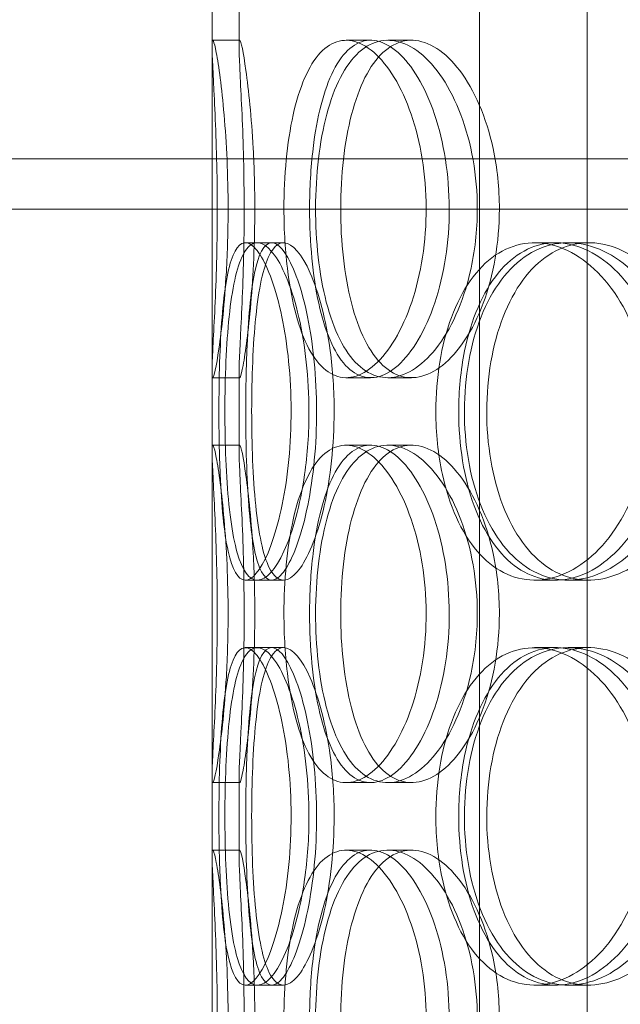
# Model space of a CAD drawing. Units: millimetres. Extents: x 245639 to 260896, y 159113 to 179484.
# Drawn here: x 252784 to 252873, y 175317 to 175463 of the extents above; entities that cross this region are included whole.
import ezdxf

# ---------------------------------------------------------------- set-up
doc = ezdxf.new("R2010")
doc.units = ezdxf.units.MM
doc.linetypes.add('DASHED', pattern=[0])
doc.layers.add('Hidden (ISO)', color=7, linetype='DASHED', lineweight=18)

msp = doc.modelspace()

# ---------------------------------------------------------------- linework, layer by layer
at = {"layer": 'Hidden (ISO)', "ltscale": 4.804674}
msp.add_line((252816.19, 175458.8), (252816.19, 175559.75), dxfattribs=at)
at = {"layer": 'Hidden (ISO)', "ltscale": 3.376842}
msp.add_line((252812.19, 175458.8), (252812.19, 175529.75), dxfattribs=at)
at = {"layer": 'Hidden (ISO)', "ltscale": 12.794165}
msp.add_line((252812.19, 174883.75), (252812.19, 175518.75), dxfattribs=at)
at = {"layer": 'Hidden (ISO)', "ltscale": 12.691861}
for p, q in [((252851.81, 174532.87), (252851.81, 175477.75)), ((252867.81, 174532.87), (252867.81, 175477.75))]:
    msp.add_line(p, q, dxfattribs=at)
at = {"layer": 'Hidden (ISO)', "ltscale": 0.190278}
for p, q in [((252812.3, 175459.75), (252816.3, 175459.75)), ((252832.06, 175459.75), (252835.69, 175459.75)), ((252838.23, 175459.75), (252841.75, 175459.75)), ((252817.12, 175429.75), (252821.03, 175429.75)), ((252860.01, 175429.75), (252863.13, 175429.75)), ((252864.98, 175429.75), (252868, 175429.75)), ((252816.3, 175409.75), (252812.3, 175409.75)), ((252835.69, 175409.75), (252832.06, 175409.75)), ((252841.75, 175409.75), (252838.23, 175409.75)), ((252812.3, 175399.75), (252816.3, 175399.75)), ((252832.06, 175399.75), (252835.69, 175399.75)), ((252838.23, 175399.75), (252841.75, 175399.75)), ((252821.03, 175379.75), (252817.12, 175379.75)), ((252863.13, 175379.75), (252860.01, 175379.75)), ((252868, 175379.75), (252864.98, 175379.75)), ((252817.12, 175369.75), (252821.03, 175369.75)), ((252860.01, 175369.75), (252863.13, 175369.75)), ((252864.98, 175369.75), (252868, 175369.75)), ((252816.3, 175349.75), (252812.3, 175349.75)), ((252835.69, 175349.75), (252832.06, 175349.75)), ((252841.75, 175349.75), (252838.23, 175349.75)), ((252812.3, 175339.75), (252816.3, 175339.75)), ((252832.06, 175339.75), (252835.69, 175339.75)), ((252838.23, 175339.75), (252841.75, 175339.75)), ((252821.03, 175319.75), (252817.12, 175319.75)), ((252863.13, 175319.75), (252860.01, 175319.75)), ((252868, 175319.75), (252864.98, 175319.75))]:
    msp.add_line(p, q, dxfattribs=at)
at = {"layer": 'Hidden (ISO)', "ltscale": 0.085742}
for p, q in [((252821.03, 175429.75), (252822.78, 175429.75)), ((252822.78, 175379.75), (252821.03, 175379.75)), ((252821.03, 175369.75), (252822.78, 175369.75)), ((252822.78, 175319.75), (252821.03, 175319.75))]:
    msp.add_line(p, q, dxfattribs=at)
at = {"layer": 'Hidden (ISO)', "ltscale": 0.566514}
for p, q in [((252812.19, 175398.8), (252812.19, 175410.7)), ((252816.19, 175398.8), (252816.19, 175410.7)), ((252812.19, 175338.8), (252812.19, 175350.7)), ((252816.19, 175338.8), (252816.19, 175350.7))]:
    msp.add_line(p, q, dxfattribs=at)
at = {"layer": 'Hidden (ISO)', "ltscale": 7.513929}
for points in [[(252814.57, 175434.75), (252814.57, 175439.67), (252814.34, 175444.59), (252813.98, 175448.68), (252813.63, 175452.77), (252813.17, 175456.02), (252812.82, 175457.89), (252812.47, 175459.72), (252812.24, 175460.22), (252812.2, 175459.28), (252812.15, 175458.33), (252812.29, 175455.88), (252812.47, 175452.35), (252812.65, 175448.85), (252812.85, 175444.31), (252812.93, 175439.47), (252813.01, 175434.65), (252812.95, 175429.56), (252812.81, 175425.03), (252812.66, 175420.48), (252812.43, 175416.52), (252812.3, 175413.82), (252812.17, 175411.15), (252812.14, 175409.71), (252812.3, 175409.75), (252812.47, 175409.79), (252812.82, 175411.3), (252813.21, 175414.05), (252813.62, 175416.82), (252814.05, 175420.84), (252814.31, 175425.43), (252814.48, 175428.39), (252814.57, 175431.57), (252814.57, 175434.75)], [(252822.85, 175434.75), (252822.85, 175439.67), (252823.3, 175444.59), (252824.21, 175448.68), (252825.12, 175452.77), (252826.5, 175456.02), (252828.24, 175457.89), (252829.96, 175459.72), (252832.03, 175460.22), (252834.14, 175459.28), (252836.3, 175458.33), (252838.49, 175455.88), (252840.23, 175452.35), (252841.95, 175448.85), (252843.21, 175444.31), (252843.7, 175439.47), (252844.19, 175434.65), (252843.9, 175429.56), (252842.91, 175425.03), (252841.92, 175420.48), (252840.22, 175416.52), (252838.23, 175413.82), (252836.27, 175411.15), (252834.04, 175409.71), (252831.97, 175409.75), (252829.91, 175409.79), (252828.02, 175411.3), (252826.55, 175414.05), (252825.07, 175416.82), (252824.01, 175420.84), (252823.42, 175425.43), (252823.04, 175428.39), (252822.85, 175431.57), (252822.85, 175434.75)], [(252851.51, 175434.75), (252851.51, 175439.67), (252850.63, 175444.59), (252849.08, 175448.68), (252847.54, 175452.77), (252845.34, 175456.02), (252842.97, 175457.89), (252840.64, 175459.72), (252838.16, 175460.22), (252835.97, 175459.28), (252833.72, 175458.33), (252831.78, 175455.88), (252830.36, 175452.35), (252828.96, 175448.85), (252828.06, 175444.31), (252827.71, 175439.47), (252827.36, 175434.65), (252827.55, 175429.56), (252828.28, 175425.03), (252829.02, 175420.48), (252830.3, 175416.52), (252832.05, 175413.82), (252833.78, 175411.15), (252835.97, 175409.71), (252838.32, 175409.75), (252840.68, 175409.79), (252843.19, 175411.3), (252845.37, 175414.05), (252847.57, 175416.82), (252849.41, 175420.84), (252850.47, 175425.43), (252851.15, 175428.39), (252851.51, 175431.57), (252851.51, 175434.75)], [(252813.21, 175404.75), (252813.21, 175409.67), (252813.35, 175414.59), (252813.67, 175418.68), (252813.99, 175422.77), (252814.52, 175426.02), (252815.3, 175427.89), (252816.06, 175429.72), (252817.08, 175430.22), (252818.21, 175429.28), (252819.36, 175428.33), (252820.62, 175425.88), (252821.65, 175422.35), (252822.68, 175418.85), (252823.46, 175414.31), (252823.77, 175409.47), (252824.07, 175404.65), (252823.89, 175399.56), (252823.28, 175395.03), (252822.66, 175390.48), (252821.63, 175386.52), (252820.49, 175383.82), (252819.35, 175381.15), (252818.13, 175379.71), (252817.08, 175379.75), (252816.04, 175379.79), (252815.18, 175381.3), (252814.57, 175384.05), (252813.96, 175386.82), (252813.59, 175390.84), (252813.4, 175395.43), (252813.27, 175398.39), (252813.21, 175401.57), (252813.21, 175404.75)], [(252826.56, 175404.75), (252826.56, 175409.67), (252826.01, 175414.59), (252825.06, 175418.68), (252824.12, 175422.77), (252822.81, 175426.02), (252821.47, 175427.89), (252820.16, 175429.72), (252818.84, 175430.22), (252817.76, 175429.28), (252816.65, 175428.33), (252815.78, 175425.88), (252815.2, 175422.35), (252814.61, 175418.85), (252814.29, 175414.31), (252814.16, 175409.47), (252814.04, 175404.65), (252814.1, 175399.56), (252814.37, 175395.03), (252814.65, 175390.48), (252815.15, 175386.52), (252815.92, 175383.82), (252816.68, 175381.15), (252817.73, 175379.71), (252818.95, 175379.75), (252820.18, 175379.79), (252821.58, 175381.3), (252822.85, 175384.05), (252824.13, 175386.82), (252825.26, 175390.84), (252825.91, 175395.43), (252826.33, 175398.39), (252826.56, 175401.57), (252826.56, 175404.75)], [(252845.36, 175404.75), (252845.36, 175409.67), (252846.15, 175414.59), (252847.67, 175418.68), (252849.19, 175422.77), (252851.45, 175426.02), (252854.18, 175427.89), (252856.86, 175429.72), (252860, 175430.22), (252863.1, 175429.28), (252866.28, 175428.33), (252869.39, 175425.88), (252871.83, 175422.35), (252874.24, 175418.85), (252875.97, 175414.31), (252876.64, 175409.47), (252877.3, 175404.65), (252876.91, 175399.56), (252875.55, 175395.03), (252874.18, 175390.48), (252871.84, 175386.52), (252869.01, 175383.82), (252866.22, 175381.15), (252862.98, 175379.71), (252859.89, 175379.75), (252856.79, 175379.79), (252853.85, 175381.3), (252851.5, 175384.05), (252849.12, 175386.82), (252847.34, 175390.84), (252846.33, 175395.43), (252845.69, 175398.39), (252845.36, 175401.57), (252845.36, 175404.75)], [(252882.59, 175404.75), (252882.59, 175409.67), (252881.46, 175414.59), (252879.45, 175418.68), (252877.44, 175422.77), (252874.57, 175426.02), (252871.4, 175427.89), (252868.28, 175429.72), (252864.91, 175430.22), (252861.84, 175429.28), (252858.7, 175428.33), (252855.9, 175425.88), (252853.81, 175422.35), (252851.75, 175418.85), (252850.38, 175414.31), (252849.85, 175409.47), (252849.33, 175404.65), (252849.62, 175399.56), (252850.72, 175395.03), (252851.83, 175390.48), (252853.75, 175386.52), (252856.28, 175383.82), (252858.78, 175381.15), (252861.87, 175379.71), (252865.1, 175379.75), (252868.35, 175379.79), (252871.71, 175381.3), (252874.59, 175384.05), (252877.5, 175386.82), (252879.88, 175390.84), (252881.25, 175395.43), (252882.12, 175398.39), (252882.59, 175401.57), (252882.59, 175404.75)], [(252814.57, 175374.75), (252814.57, 175379.67), (252814.34, 175384.59), (252813.98, 175388.68), (252813.63, 175392.77), (252813.17, 175396.02), (252812.82, 175397.89), (252812.47, 175399.72), (252812.24, 175400.22), (252812.2, 175399.28), (252812.15, 175398.33), (252812.29, 175395.88), (252812.47, 175392.35), (252812.65, 175388.85), (252812.85, 175384.31), (252812.93, 175379.47), (252813.01, 175374.65), (252812.95, 175369.56), (252812.81, 175365.03), (252812.66, 175360.48), (252812.43, 175356.52), (252812.3, 175353.82), (252812.17, 175351.15), (252812.14, 175349.71), (252812.3, 175349.75), (252812.47, 175349.79), (252812.82, 175351.3), (252813.21, 175354.05), (252813.62, 175356.82), (252814.05, 175360.84), (252814.31, 175365.43), (252814.48, 175368.39), (252814.57, 175371.57), (252814.57, 175374.75)], [(252822.85, 175374.75), (252822.85, 175379.67), (252823.3, 175384.59), (252824.21, 175388.68), (252825.12, 175392.77), (252826.5, 175396.02), (252828.24, 175397.89), (252829.96, 175399.72), (252832.03, 175400.22), (252834.14, 175399.28), (252836.3, 175398.33), (252838.49, 175395.88), (252840.23, 175392.35), (252841.95, 175388.85), (252843.21, 175384.31), (252843.7, 175379.47), (252844.19, 175374.65), (252843.9, 175369.56), (252842.91, 175365.03), (252841.92, 175360.48), (252840.22, 175356.52), (252838.23, 175353.82), (252836.27, 175351.15), (252834.04, 175349.71), (252831.97, 175349.75), (252829.91, 175349.79), (252828.02, 175351.3), (252826.55, 175354.05), (252825.07, 175356.82), (252824.01, 175360.84), (252823.42, 175365.43), (252823.04, 175368.39), (252822.85, 175371.57), (252822.85, 175374.75)], [(252851.51, 175374.75), (252851.51, 175379.67), (252850.63, 175384.59), (252849.08, 175388.68), (252847.54, 175392.77), (252845.34, 175396.02), (252842.97, 175397.89), (252840.64, 175399.72), (252838.16, 175400.22), (252835.97, 175399.28), (252833.72, 175398.33), (252831.78, 175395.88), (252830.36, 175392.35), (252828.96, 175388.85), (252828.06, 175384.31), (252827.71, 175379.47), (252827.36, 175374.65), (252827.55, 175369.56), (252828.28, 175365.03), (252829.02, 175360.48), (252830.3, 175356.52), (252832.05, 175353.82), (252833.78, 175351.15), (252835.97, 175349.71), (252838.32, 175349.75), (252840.68, 175349.79), (252843.19, 175351.3), (252845.37, 175354.05), (252847.57, 175356.82), (252849.41, 175360.84), (252850.47, 175365.43), (252851.15, 175368.39), (252851.51, 175371.57), (252851.51, 175374.75)], [(252813.21, 175344.75), (252813.21, 175349.67), (252813.35, 175354.59), (252813.67, 175358.68), (252813.99, 175362.77), (252814.52, 175366.02), (252815.3, 175367.89), (252816.06, 175369.72), (252817.08, 175370.22), (252818.21, 175369.28), (252819.36, 175368.33), (252820.62, 175365.88), (252821.65, 175362.35), (252822.68, 175358.85), (252823.46, 175354.31), (252823.77, 175349.47), (252824.07, 175344.65), (252823.89, 175339.56), (252823.28, 175335.03), (252822.66, 175330.48), (252821.63, 175326.52), (252820.49, 175323.82), (252819.35, 175321.15), (252818.13, 175319.71), (252817.08, 175319.75), (252816.04, 175319.79), (252815.18, 175321.3), (252814.57, 175324.05), (252813.96, 175326.82), (252813.59, 175330.84), (252813.4, 175335.43), (252813.27, 175338.39), (252813.21, 175341.57), (252813.21, 175344.75)], [(252826.56, 175344.75), (252826.56, 175349.67), (252826.01, 175354.59), (252825.06, 175358.68), (252824.12, 175362.77), (252822.81, 175366.02), (252821.47, 175367.89), (252820.16, 175369.72), (252818.84, 175370.22), (252817.76, 175369.28), (252816.65, 175368.33), (252815.78, 175365.88), (252815.2, 175362.35), (252814.61, 175358.85), (252814.29, 175354.31), (252814.16, 175349.47), (252814.04, 175344.65), (252814.1, 175339.56), (252814.37, 175335.03), (252814.65, 175330.48), (252815.15, 175326.52), (252815.92, 175323.82), (252816.68, 175321.15), (252817.73, 175319.71), (252818.95, 175319.75), (252820.18, 175319.79), (252821.58, 175321.3), (252822.85, 175324.05), (252824.13, 175326.82), (252825.26, 175330.84), (252825.91, 175335.43), (252826.33, 175338.39), (252826.56, 175341.57), (252826.56, 175344.75)], [(252845.36, 175344.75), (252845.36, 175349.67), (252846.15, 175354.59), (252847.67, 175358.68), (252849.19, 175362.77), (252851.45, 175366.02), (252854.18, 175367.89), (252856.86, 175369.72), (252860, 175370.22), (252863.1, 175369.28), (252866.28, 175368.33), (252869.39, 175365.88), (252871.83, 175362.35), (252874.24, 175358.85), (252875.97, 175354.31), (252876.64, 175349.47), (252877.3, 175344.65), (252876.91, 175339.56), (252875.55, 175335.03), (252874.18, 175330.48), (252871.84, 175326.52), (252869.01, 175323.82), (252866.22, 175321.15), (252862.98, 175319.71), (252859.89, 175319.75), (252856.79, 175319.79), (252853.85, 175321.3), (252851.5, 175324.05), (252849.12, 175326.82), (252847.34, 175330.84), (252846.33, 175335.43), (252845.69, 175338.39), (252845.36, 175341.57), (252845.36, 175344.75)], [(252882.59, 175344.75), (252882.59, 175349.67), (252881.46, 175354.59), (252879.45, 175358.68), (252877.44, 175362.77), (252874.57, 175366.02), (252871.4, 175367.89), (252868.28, 175369.72), (252864.91, 175370.22), (252861.84, 175369.28), (252858.7, 175368.33), (252855.9, 175365.88), (252853.81, 175362.35), (252851.75, 175358.85), (252850.38, 175354.31), (252849.85, 175349.47), (252849.33, 175344.65), (252849.62, 175339.56), (252850.72, 175335.03), (252851.83, 175330.48), (252853.75, 175326.52), (252856.28, 175323.82), (252858.78, 175321.15), (252861.87, 175319.71), (252865.1, 175319.75), (252868.35, 175319.79), (252871.71, 175321.3), (252874.59, 175324.05), (252877.5, 175326.82), (252879.88, 175330.84), (252881.25, 175335.43), (252882.12, 175338.39), (252882.59, 175341.57), (252882.59, 175344.75)], [(252814.57, 175314.75), (252814.57, 175319.67), (252814.34, 175324.59), (252813.98, 175328.68), (252813.63, 175332.77), (252813.17, 175336.02), (252812.82, 175337.89), (252812.47, 175339.72), (252812.24, 175340.22), (252812.2, 175339.28), (252812.15, 175338.33), (252812.29, 175335.88), (252812.47, 175332.35), (252812.65, 175328.85), (252812.85, 175324.31), (252812.93, 175319.47), (252813.01, 175314.65), (252812.95, 175309.56), (252812.81, 175305.03), (252812.66, 175300.48), (252812.43, 175296.52), (252812.3, 175293.82), (252812.17, 175291.15), (252812.14, 175289.71), (252812.3, 175289.75), (252812.47, 175289.79), (252812.82, 175291.3), (252813.21, 175294.05), (252813.62, 175296.82), (252814.05, 175300.84), (252814.31, 175305.43), (252814.48, 175308.39), (252814.57, 175311.57), (252814.57, 175314.75)], [(252822.85, 175314.75), (252822.85, 175319.67), (252823.3, 175324.59), (252824.21, 175328.68), (252825.12, 175332.77), (252826.5, 175336.02), (252828.24, 175337.89), (252829.96, 175339.72), (252832.03, 175340.22), (252834.14, 175339.28), (252836.3, 175338.33), (252838.49, 175335.88), (252840.23, 175332.35), (252841.95, 175328.85), (252843.21, 175324.31), (252843.7, 175319.47), (252844.19, 175314.65), (252843.9, 175309.56), (252842.91, 175305.03), (252841.92, 175300.48), (252840.22, 175296.52), (252838.23, 175293.82), (252836.27, 175291.15), (252834.04, 175289.71), (252831.97, 175289.75), (252829.91, 175289.79), (252828.02, 175291.3), (252826.55, 175294.05), (252825.07, 175296.82), (252824.01, 175300.84), (252823.42, 175305.43), (252823.04, 175308.39), (252822.85, 175311.57), (252822.85, 175314.75)], [(252851.51, 175314.75), (252851.51, 175319.67), (252850.63, 175324.59), (252849.08, 175328.68), (252847.54, 175332.77), (252845.34, 175336.02), (252842.97, 175337.89), (252840.64, 175339.72), (252838.16, 175340.22), (252835.97, 175339.28), (252833.72, 175338.33), (252831.78, 175335.88), (252830.36, 175332.35), (252828.96, 175328.85), (252828.06, 175324.31), (252827.71, 175319.47), (252827.36, 175314.65), (252827.55, 175309.56), (252828.28, 175305.03), (252829.02, 175300.48), (252830.3, 175296.52), (252832.05, 175293.82), (252833.78, 175291.15), (252835.97, 175289.71), (252838.32, 175289.75), (252840.68, 175289.79), (252843.19, 175291.3), (252845.37, 175294.05), (252847.57, 175296.82), (252849.41, 175300.84), (252850.47, 175305.43), (252851.15, 175308.39), (252851.51, 175311.57), (252851.51, 175314.75)]]:
    msp.add_open_spline(points, degree=3, knots=[-3.141593, -3.141593, -3.141593, -3.141593, -2.550756, -2.550756, -2.550756, -1.9595, -1.9595, -1.9595, -1.37715, -1.37715, -1.37715, -0.781065, -0.781065, -0.781065, -0.190012, -0.190012, -0.190012, 0.399119, 0.399119, 0.399119, 0.991975, 0.991975, 0.991975, 1.578384, 1.578384, 1.578384, 2.166167, 2.166167, 2.166167, 2.759628, 2.759628, 2.759628, 3.141593, 3.141593, 3.141593, 3.141593], dxfattribs=at)
at = {"layer": 'Hidden (ISO)', "ltscale": 7.44412}
for points in [[(252818.53, 175434.75), (252818.53, 175429.81), (252818.3, 175424.87), (252817.94, 175420.77), (252817.59, 175416.68), (252817.14, 175413.44), (252816.8, 175411.58), (252816.46, 175409.76), (252816.24, 175409.28), (252816.2, 175410.24), (252816.15, 175411.21), (252816.29, 175413.69), (252816.47, 175417.24), (252816.65, 175420.77), (252816.84, 175425.35), (252816.92, 175430.22), (252816.99, 175435.07), (252816.93, 175440.18), (252816.79, 175444.7), (252816.64, 175449.25), (252816.42, 175453.18), (252816.29, 175455.84), (252816.16, 175458.46), (252816.15, 175459.84), (252816.31, 175459.75), (252816.48, 175459.65), (252816.83, 175458.07), (252817.22, 175455.26), (252817.62, 175452.43), (252818.04, 175448.35), (252818.29, 175443.72), (252818.44, 175440.86), (252818.53, 175437.81), (252818.53, 175434.75)], [(252826.65, 175434.75), (252826.65, 175429.81), (252827.1, 175424.87), (252828, 175420.77), (252828.9, 175416.68), (252830.26, 175413.44), (252831.98, 175411.58), (252833.66, 175409.76), (252835.7, 175409.28), (252837.77, 175410.24), (252839.9, 175411.21), (252842.05, 175413.69), (252843.75, 175417.24), (252845.45, 175420.77), (252846.68, 175425.35), (252847.14, 175430.22), (252847.6, 175435.07), (252847.29, 175440.18), (252846.29, 175444.7), (252845.29, 175449.25), (252843.6, 175453.18), (252841.64, 175455.84), (252839.69, 175458.46), (252837.5, 175459.84), (252835.48, 175459.75), (252833.46, 175459.65), (252831.62, 175458.07), (252830.19, 175455.26), (252828.75, 175452.43), (252827.73, 175448.35), (252827.17, 175443.72), (252826.82, 175440.86), (252826.65, 175437.81), (252826.65, 175434.75)], [(252854.78, 175434.75), (252854.78, 175429.81), (252853.91, 175424.87), (252852.38, 175420.77), (252850.86, 175416.68), (252848.69, 175413.44), (252846.36, 175411.58), (252844.07, 175409.76), (252841.64, 175409.28), (252839.49, 175410.24), (252837.28, 175411.21), (252835.38, 175413.69), (252833.99, 175417.24), (252832.62, 175420.77), (252831.74, 175425.35), (252831.41, 175430.22), (252831.08, 175435.07), (252831.29, 175440.18), (252832.03, 175444.7), (252832.77, 175449.25), (252834.05, 175453.18), (252835.79, 175455.84), (252837.51, 175458.46), (252839.67, 175459.84), (252841.98, 175459.75), (252844.31, 175459.65), (252846.77, 175458.07), (252848.9, 175455.26), (252851.05, 175452.43), (252852.84, 175448.35), (252853.84, 175443.72), (252854.46, 175440.86), (252854.78, 175437.81), (252854.78, 175434.75)], [(252817.19, 175404.75), (252817.19, 175399.81), (252817.33, 175394.87), (252817.65, 175390.77), (252817.97, 175386.68), (252818.49, 175383.44), (252819.25, 175381.58), (252820.01, 175379.76), (252821.01, 175379.28), (252822.12, 175380.24), (252823.26, 175381.21), (252824.49, 175383.69), (252825.51, 175387.24), (252826.51, 175390.77), (252827.28, 175395.35), (252827.56, 175400.22), (252827.85, 175405.07), (252827.65, 175410.18), (252827.04, 175414.7), (252826.42, 175419.25), (252825.4, 175423.18), (252824.26, 175425.84), (252823.15, 175428.46), (252821.95, 175429.84), (252820.93, 175429.75), (252819.91, 175429.65), (252819.07, 175428.07), (252818.49, 175425.26), (252817.9, 175422.43), (252817.54, 175418.35), (252817.36, 175413.72), (252817.25, 175410.86), (252817.19, 175407.81), (252817.19, 175404.75)], [(252830.29, 175404.75), (252830.29, 175399.81), (252829.75, 175394.87), (252828.82, 175390.77), (252827.89, 175386.68), (252826.59, 175383.44), (252825.28, 175381.58), (252823.99, 175379.76), (252822.69, 175379.28), (252821.63, 175380.24), (252820.54, 175381.21), (252819.7, 175383.69), (252819.12, 175387.24), (252818.56, 175390.77), (252818.24, 175395.35), (252818.12, 175400.22), (252818, 175405.07), (252818.07, 175410.18), (252818.35, 175414.7), (252818.63, 175419.25), (252819.12, 175423.18), (252819.9, 175425.84), (252820.66, 175428.46), (252821.69, 175429.84), (252822.9, 175429.75), (252824.11, 175429.65), (252825.5, 175428.07), (252826.74, 175425.26), (252827.99, 175422.43), (252829.09, 175418.35), (252829.71, 175413.72), (252830.09, 175410.86), (252830.29, 175407.81), (252830.29, 175404.75)], [(252848.75, 175404.75), (252848.75, 175399.81), (252849.53, 175394.87), (252851.04, 175390.77), (252852.54, 175386.68), (252854.76, 175383.44), (252857.45, 175381.58), (252860.09, 175379.76), (252863.18, 175379.28), (252866.22, 175380.24), (252869.34, 175381.21), (252872.4, 175383.69), (252874.79, 175387.24), (252877.16, 175390.77), (252878.84, 175395.35), (252879.47, 175400.22), (252880.1, 175405.07), (252879.68, 175410.18), (252878.31, 175414.7), (252876.93, 175419.25), (252874.59, 175423.18), (252871.8, 175425.84), (252869.04, 175428.46), (252865.85, 175429.84), (252862.82, 175429.75), (252859.78, 175429.65), (252856.91, 175428.07), (252854.62, 175425.26), (252852.3, 175422.43), (252850.58, 175418.35), (252849.63, 175413.72), (252849.04, 175410.86), (252848.75, 175407.81), (252848.75, 175404.75)], [(252885.28, 175404.75), (252885.28, 175399.81), (252884.17, 175394.87), (252882.19, 175390.77), (252880.2, 175386.68), (252877.37, 175383.44), (252874.25, 175381.58), (252871.19, 175379.76), (252867.87, 175379.28), (252864.86, 175380.24), (252861.78, 175381.21), (252859.03, 175383.69), (252856.99, 175387.24), (252854.97, 175390.77), (252853.64, 175395.35), (252853.14, 175400.22), (252852.64, 175405.07), (252852.96, 175410.18), (252854.07, 175414.7), (252855.18, 175419.25), (252857.1, 175423.18), (252859.61, 175425.84), (252862.09, 175428.46), (252865.14, 175429.84), (252868.33, 175429.75), (252871.52, 175429.65), (252874.82, 175428.07), (252877.63, 175425.26), (252880.47, 175422.43), (252882.78, 175418.35), (252884.07, 175413.72), (252884.87, 175410.86), (252885.28, 175407.81), (252885.28, 175404.75)], [(252818.53, 175374.75), (252818.53, 175369.81), (252818.3, 175364.87), (252817.94, 175360.77), (252817.59, 175356.68), (252817.14, 175353.44), (252816.8, 175351.58), (252816.46, 175349.76), (252816.24, 175349.28), (252816.2, 175350.24), (252816.15, 175351.21), (252816.29, 175353.69), (252816.47, 175357.24), (252816.65, 175360.77), (252816.84, 175365.35), (252816.92, 175370.22), (252816.99, 175375.07), (252816.93, 175380.18), (252816.79, 175384.7), (252816.64, 175389.25), (252816.42, 175393.18), (252816.29, 175395.84), (252816.16, 175398.46), (252816.15, 175399.84), (252816.31, 175399.75), (252816.48, 175399.65), (252816.83, 175398.07), (252817.22, 175395.26), (252817.62, 175392.43), (252818.04, 175388.35), (252818.29, 175383.72), (252818.44, 175380.86), (252818.53, 175377.81), (252818.53, 175374.75)], [(252826.65, 175374.75), (252826.65, 175369.81), (252827.1, 175364.87), (252828, 175360.77), (252828.9, 175356.68), (252830.26, 175353.44), (252831.98, 175351.58), (252833.66, 175349.76), (252835.7, 175349.28), (252837.77, 175350.24), (252839.9, 175351.21), (252842.05, 175353.69), (252843.75, 175357.24), (252845.45, 175360.77), (252846.68, 175365.35), (252847.14, 175370.22), (252847.6, 175375.07), (252847.29, 175380.18), (252846.29, 175384.7), (252845.29, 175389.25), (252843.6, 175393.18), (252841.64, 175395.84), (252839.69, 175398.46), (252837.5, 175399.84), (252835.48, 175399.75), (252833.46, 175399.65), (252831.62, 175398.07), (252830.19, 175395.26), (252828.75, 175392.43), (252827.73, 175388.35), (252827.17, 175383.72), (252826.82, 175380.86), (252826.65, 175377.81), (252826.65, 175374.75)], [(252854.78, 175374.75), (252854.78, 175369.81), (252853.91, 175364.87), (252852.38, 175360.77), (252850.86, 175356.68), (252848.69, 175353.44), (252846.36, 175351.58), (252844.07, 175349.76), (252841.64, 175349.28), (252839.49, 175350.24), (252837.28, 175351.21), (252835.38, 175353.69), (252833.99, 175357.24), (252832.62, 175360.77), (252831.74, 175365.35), (252831.41, 175370.22), (252831.08, 175375.07), (252831.29, 175380.18), (252832.03, 175384.7), (252832.77, 175389.25), (252834.05, 175393.18), (252835.79, 175395.84), (252837.51, 175398.46), (252839.67, 175399.84), (252841.98, 175399.75), (252844.31, 175399.65), (252846.77, 175398.07), (252848.9, 175395.26), (252851.05, 175392.43), (252852.84, 175388.35), (252853.84, 175383.72), (252854.46, 175380.86), (252854.78, 175377.81), (252854.78, 175374.75)], [(252817.19, 175344.75), (252817.19, 175339.81), (252817.33, 175334.87), (252817.65, 175330.77), (252817.97, 175326.68), (252818.49, 175323.44), (252819.25, 175321.58), (252820.01, 175319.76), (252821.01, 175319.28), (252822.12, 175320.24), (252823.26, 175321.21), (252824.49, 175323.69), (252825.51, 175327.24), (252826.51, 175330.77), (252827.28, 175335.35), (252827.56, 175340.22), (252827.85, 175345.07), (252827.65, 175350.18), (252827.04, 175354.7), (252826.42, 175359.25), (252825.4, 175363.18), (252824.26, 175365.84), (252823.15, 175368.46), (252821.95, 175369.84), (252820.93, 175369.75), (252819.91, 175369.65), (252819.07, 175368.07), (252818.49, 175365.26), (252817.9, 175362.43), (252817.54, 175358.35), (252817.36, 175353.72), (252817.25, 175350.86), (252817.19, 175347.81), (252817.19, 175344.75)], [(252830.29, 175344.75), (252830.29, 175339.81), (252829.75, 175334.87), (252828.82, 175330.77), (252827.89, 175326.68), (252826.59, 175323.44), (252825.28, 175321.58), (252823.99, 175319.76), (252822.69, 175319.28), (252821.63, 175320.24), (252820.54, 175321.21), (252819.7, 175323.69), (252819.12, 175327.24), (252818.56, 175330.77), (252818.24, 175335.35), (252818.12, 175340.22), (252818, 175345.07), (252818.07, 175350.18), (252818.35, 175354.7), (252818.63, 175359.25), (252819.12, 175363.18), (252819.9, 175365.84), (252820.66, 175368.46), (252821.69, 175369.84), (252822.9, 175369.75), (252824.11, 175369.65), (252825.5, 175368.07), (252826.74, 175365.26), (252827.99, 175362.43), (252829.09, 175358.35), (252829.71, 175353.72), (252830.09, 175350.86), (252830.29, 175347.81), (252830.29, 175344.75)], [(252848.75, 175344.75), (252848.75, 175339.81), (252849.53, 175334.87), (252851.04, 175330.77), (252852.54, 175326.68), (252854.76, 175323.44), (252857.45, 175321.58), (252860.09, 175319.76), (252863.18, 175319.28), (252866.22, 175320.24), (252869.34, 175321.21), (252872.4, 175323.69), (252874.79, 175327.24), (252877.16, 175330.77), (252878.84, 175335.35), (252879.47, 175340.22), (252880.1, 175345.07), (252879.68, 175350.18), (252878.31, 175354.7), (252876.93, 175359.25), (252874.59, 175363.18), (252871.8, 175365.84), (252869.04, 175368.46), (252865.85, 175369.84), (252862.82, 175369.75), (252859.78, 175369.65), (252856.91, 175368.07), (252854.62, 175365.26), (252852.3, 175362.43), (252850.58, 175358.35), (252849.63, 175353.72), (252849.04, 175350.86), (252848.75, 175347.81), (252848.75, 175344.75)], [(252885.28, 175344.75), (252885.28, 175339.81), (252884.17, 175334.87), (252882.19, 175330.77), (252880.2, 175326.68), (252877.37, 175323.44), (252874.25, 175321.58), (252871.19, 175319.76), (252867.87, 175319.28), (252864.86, 175320.24), (252861.78, 175321.21), (252859.03, 175323.69), (252856.99, 175327.24), (252854.97, 175330.77), (252853.64, 175335.35), (252853.14, 175340.22), (252852.64, 175345.07), (252852.96, 175350.18), (252854.07, 175354.7), (252855.18, 175359.25), (252857.1, 175363.18), (252859.61, 175365.84), (252862.09, 175368.46), (252865.14, 175369.84), (252868.33, 175369.75), (252871.52, 175369.65), (252874.82, 175368.07), (252877.63, 175365.26), (252880.47, 175362.43), (252882.78, 175358.35), (252884.07, 175353.72), (252884.87, 175350.86), (252885.28, 175347.81), (252885.28, 175344.75)], [(252818.53, 175314.75), (252818.53, 175309.81), (252818.3, 175304.87), (252817.94, 175300.77), (252817.59, 175296.68), (252817.14, 175293.44), (252816.8, 175291.58), (252816.46, 175289.76), (252816.24, 175289.28), (252816.2, 175290.24), (252816.15, 175291.21), (252816.29, 175293.69), (252816.47, 175297.24), (252816.65, 175300.77), (252816.84, 175305.35), (252816.92, 175310.22), (252816.99, 175315.07), (252816.93, 175320.18), (252816.79, 175324.7), (252816.64, 175329.25), (252816.42, 175333.18), (252816.29, 175335.84), (252816.16, 175338.46), (252816.15, 175339.84), (252816.31, 175339.75), (252816.48, 175339.65), (252816.83, 175338.07), (252817.22, 175335.26), (252817.62, 175332.43), (252818.04, 175328.35), (252818.29, 175323.72), (252818.44, 175320.86), (252818.53, 175317.81), (252818.53, 175314.75)], [(252826.65, 175314.75), (252826.65, 175309.81), (252827.1, 175304.87), (252828, 175300.77), (252828.9, 175296.68), (252830.26, 175293.44), (252831.98, 175291.58), (252833.66, 175289.76), (252835.7, 175289.28), (252837.77, 175290.24), (252839.9, 175291.21), (252842.05, 175293.69), (252843.75, 175297.24), (252845.45, 175300.77), (252846.68, 175305.35), (252847.14, 175310.22), (252847.6, 175315.07), (252847.29, 175320.18), (252846.29, 175324.7), (252845.29, 175329.25), (252843.6, 175333.18), (252841.64, 175335.84), (252839.69, 175338.46), (252837.5, 175339.84), (252835.48, 175339.75), (252833.46, 175339.65), (252831.62, 175338.07), (252830.19, 175335.26), (252828.75, 175332.43), (252827.73, 175328.35), (252827.17, 175323.72), (252826.82, 175320.86), (252826.65, 175317.81), (252826.65, 175314.75)], [(252854.78, 175314.75), (252854.78, 175309.81), (252853.91, 175304.87), (252852.38, 175300.77), (252850.86, 175296.68), (252848.69, 175293.44), (252846.36, 175291.58), (252844.07, 175289.76), (252841.64, 175289.28), (252839.49, 175290.24), (252837.28, 175291.21), (252835.38, 175293.69), (252833.99, 175297.24), (252832.62, 175300.77), (252831.74, 175305.35), (252831.41, 175310.22), (252831.08, 175315.07), (252831.29, 175320.18), (252832.03, 175324.7), (252832.77, 175329.25), (252834.05, 175333.18), (252835.79, 175335.84), (252837.51, 175338.46), (252839.67, 175339.84), (252841.98, 175339.75), (252844.31, 175339.65), (252846.77, 175338.07), (252848.9, 175335.26), (252851.05, 175332.43), (252852.84, 175328.35), (252853.84, 175323.72), (252854.46, 175320.86), (252854.78, 175317.81), (252854.78, 175314.75)]]:
    msp.add_open_spline(points, degree=3, knots=[-3.141593, -3.141593, -3.141593, -3.141593, -2.548374, -2.548374, -2.548374, -1.9561, -1.9561, -1.9561, -1.373298, -1.373298, -1.373298, -0.775825, -0.775825, -0.775825, -0.18228, -0.18228, -0.18228, 0.409527, 0.409527, 0.409527, 1.003875, 1.003875, 1.003875, 1.590619, 1.590619, 1.590619, 2.179212, 2.179212, 2.179212, 2.774697, 2.774697, 2.774697, 3.141593, 3.141593, 3.141593, 3.141593], dxfattribs=at)
at = {"layer": 'Hidden (ISO)', "ltscale": 12.774637}
for points, knots in [([(253231.04, 175442.2), (253253.88, 175442.2), (253275, 175442.2), (253313.02, 175442.2), (253329.81, 175442.2), (253369.27, 175442.2), (253386.2, 175442.2), (253401.63, 175442.2), (253399.98, 175442.2), (253378.14, 175442.2), (253358.16, 175442.2), (253302.33, 175442.2), (253267.01, 175442.2), (253185.54, 175442.2), (253140.17, 175442.2), (253045.27, 175442.2), (252996.64, 175442.2), (252902.51, 175442.2), (252857.91, 175442.2), (252778.65, 175442.2), (252744.75, 175442.2), (252692.22, 175442.2), (252674.1, 175442.2), (252656.18, 175442.2), (252656.56, 175442.2), (252675.92, 175442.2), (252694.73, 175442.2), (252748.48, 175442.2), (252782.91, 175442.2), (252863, 175442.2), (252907.9, 175442.2), (253002.33, 175442.2), (253050.97, 175442.2), (253145.61, 175442.2), (253190.7, 175442.2), (253231.04, 175442.2)], [-233.174972, -233.174972, -233.174972, -233.174972, -224.991328, -224.991328, -216.807684, -216.807684, -202.35384, -202.35384, -187.899997, -187.899997, -173.446155, -173.446155, -158.992312, -158.992312, -144.538469, -144.538469, -130.084625, -130.084625, -115.630779, -115.630779, -101.176933, -101.176933, -86.723086, -86.723086, -72.269238, -72.269238, -57.815389, -57.815389, -43.361541, -43.361541, -28.907693, -28.907693, -14.453846, -14.453846, 0, 0, 0, 0]), ([(253231.04, 175434.72), (253208.2, 175434.72), (253183.78, 175434.72), (253132.68, 175434.72), (253106.15, 175434.72), (253031.4, 175434.72), (252982.84, 175434.72), (252889.54, 175434.72), (252845.69, 175434.72), (252768.52, 175434.72), (252735.94, 175434.72), (252686.46, 175434.72), (252670.03, 175434.72), (252655.64, 175434.72), (252657.82, 175434.72), (252680.69, 175434.72), (252701.15, 175434.72), (252757.84, 175434.72), (252793.52, 175434.72), (252875.55, 175434.72), (252921.11, 175434.72), (253016.19, 175434.72), (253064.8, 175434.72), (253158.7, 175434.72), (253203.09, 175434.72), (253281.75, 175434.72), (253315.26, 175434.72), (253366.9, 175434.72), (253384.52, 175434.72), (253401.41, 175434.72), (253400.5, 175434.72), (253380.1, 175434.72), (253360.8, 175434.72), (253306.18, 175434.72), (253271.38, 175434.72), (253231.04, 175434.72)], [-233.174972, -233.174972, -233.174972, -233.174972, -224.991328, -224.991328, -216.807684, -216.807684, -202.35384, -202.35384, -187.899997, -187.899997, -173.446155, -173.446155, -158.992312, -158.992312, -144.538469, -144.538469, -130.084625, -130.084625, -115.63078, -115.63078, -101.176933, -101.176933, -86.723086, -86.723086, -72.269238, -72.269238, -57.815389, -57.815389, -43.361541, -43.361541, -28.907693, -28.907693, -14.453846, -14.453846, 0, 0, 0, 0])]:
    msp.add_open_spline(points, degree=3, knots=knots, dxfattribs=at)

doc.saveas('drawing.dxf')
